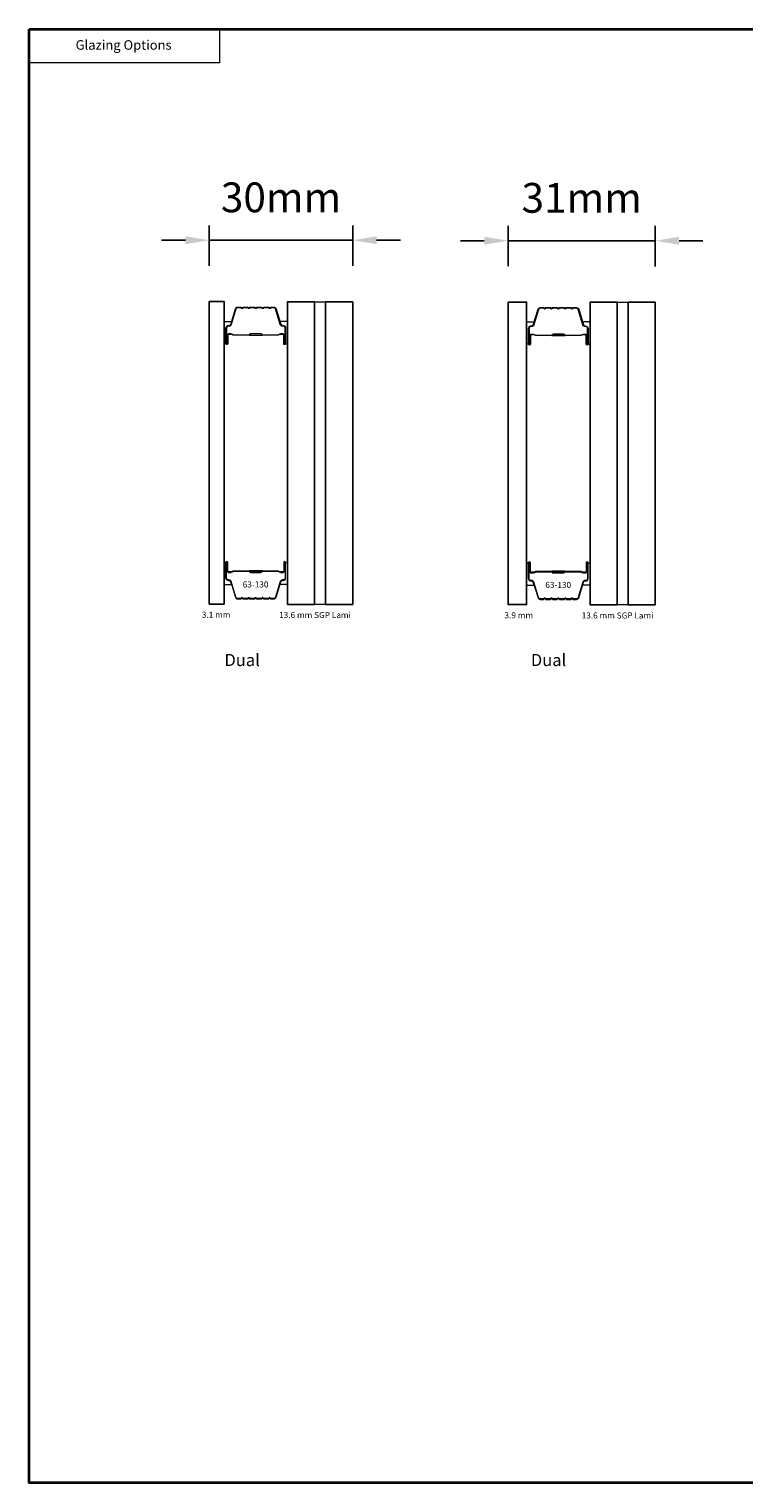
# Model space of a CAD drawing. Extents: x 23395 to 26492, y 13035 to 15120.
# Drawn here: x 24927 to 25077, y 14815 to 15120 of the extents above; entities that cross this region are included whole.
import ezdxf
from ezdxf.enums import TextEntityAlignment as Align

# ---------------------------------------------------------------- set-up
doc = ezdxf.new("R2010")
doc.units = 0
doc.header["$LTSCALE"] = 200
doc.header["$MEASUREMENT"] = 0
doc.header["$PDMODE"] = 3
doc.header["$PDSIZE"] = 25
doc.linetypes.add('HIDDEN', pattern=[0.375, 0.25, -0.125])
doc.layers.get('DEFPOINTS').update_dxf_attribs({"color": 2, "linetype": 'CONTINUOUS'})
for name, color, linetype, lineweight in [('1', 1, 'CONTINUOUS', 13), ('5', 7, 'HIDDEN', 9), ('8', 7, 'CONTINUOUS', 35), ('Butal', 9, 'CONTINUOUS', 15), ('Dimensions', 2, 'CONTINUOUS', 25), ('Interlayer', 4, 'CONTINUOUS', 13), ('Spacer Bar', 1, 'CONTINUOUS', 9), ('TEXT', 7, 'CONTINUOUS', 35)]:
    doc.layers.add(name, color=color, linetype=linetype, lineweight=lineweight)
doc.layers.add('Glass', color=6, linetype='CONTINUOUS')
doc.styles.add('BOLD', font='txt')
doc.styles.add('Note Text (ISO)', font='tahoma.ttf')
doc.styles.add('style1', font='arial.ttf')
doc.dimstyles.new('LWFRAC$0', dxfattribs={"dimscale": 20, "dimtxt": 2.5, "dimasz": 2, "dimexe": 1.25, "dimexo": 3, "dimgap": 2, "dimtad": 1, "dimtoh": 1, "dimdec": 4, "dimlfac": 0.03937, "dimzin": 4, "dimdsep": 46, "dimlunit": 5, "dimtxsty": 'style1', "dimcen": 0, "dimadec": 0, "dimazin": 0, "dimtfac": 1, "dimtdec": 4, "dimtix": 1, "dimtmove": 0, "dimatfit": 3, "dimfxl": 0, "dimfrac": 2, "dimtzin": 0, "dimarcsym": 0})

# ---------------------------------------------------------------- blocks, each defined once
blk = doc.blocks.new('*D129')
at = {"layer": 'DEFPOINTS', "color": 0}
for p in [(24995.29, 15076.12), (24965.19, 15063.26), (24995.29, 15063.22)]:
    blk.add_point(p, dxfattribs=at)
at = {"layer": 'Dimensions', "color": 0, "lineweight": -2}
for p, q in [((24965.19, 15070.76), (24965.19, 15079.25)), ((24995.29, 15070.72), (24995.29, 15079.25)), ((24960.19, 15076.12), (24955.19, 15076.12)), ((24965.19, 15076.12), (24995.29, 15076.12)), ((25000.29, 15076.12), (25005.29, 15076.12))]:
    blk.add_line(p, q, dxfattribs=at)
at = {"layer": 'Dimensions', "color": 0}
for points in [[(24960.19, 15076.95), (24960.19, 15075.29), (24965.19, 15076.12)], [(25000.29, 15076.95), (25000.29, 15075.29), (24995.29, 15076.12)]]:
    blk.add_solid(points, dxfattribs=at)
at = {"layer": 'Dimensions', "color": 0, "insert": (24980.24, 15084.31), "char_height": 6.25, "attachment_point": 5, "style": 'style1'}
blk.add_mtext('30mm', dxfattribs=at)
blk = doc.blocks.new('*D130')
at = {"layer": 'DEFPOINTS', "color": 0}
for p in [(25058.79, 15076.02), (25027.89, 15063.16), (25058.79, 15063.12)]:
    blk.add_point(p, dxfattribs=at)
at = {"layer": 'Dimensions', "color": 0, "lineweight": -2}
for p, q in [((25027.89, 15070.66), (25027.89, 15079.14)), ((25058.79, 15070.62), (25058.79, 15079.14)), ((25022.89, 15076.02), (25017.89, 15076.02)), ((25027.89, 15076.02), (25058.79, 15076.02)), ((25063.79, 15076.02), (25068.79, 15076.02))]:
    blk.add_line(p, q, dxfattribs=at)
at = {"layer": 'Dimensions', "color": 0}
for points in [[(25022.89, 15076.85), (25022.89, 15075.18), (25027.89, 15076.02)], [(25063.79, 15076.85), (25063.79, 15075.18), (25058.79, 15076.02)]]:
    blk.add_solid(points, dxfattribs=at)
at = {"layer": 'Dimensions', "color": 0, "insert": (25043.34, 15084.21), "char_height": 6.25, "attachment_point": 5, "style": 'style1'}
blk.add_mtext('31mm', dxfattribs=at)

msp = doc.modelspace()

# ---------------------------------------------------------------- linework, layer by layer
at = {"layer": '1', "linetype": 'Continuous'}
msp.add_lwpolyline([(24927.37, 15120.44), (24967.32, 15120.44), (24967.32, 15113.38), (24927.37, 15113.38)], close=True, dxfattribs=at)
at = {"layer": '8', "linetype": 'Continuous'}
msp.add_lwpolyline([(24927.37, 15120.44), (25248.09, 15120.44), (25248.09, 14815.35), (24927.37, 14815.35)], close=True, dxfattribs=at)
at = {"layer": 'Butal'}
for points in [[(24968.29, 15054.66), (24968.29, 15058.84, -0.414214), (24968.54, 15059.09), (24969.87, 15059.09), (24969.68, 15058.48, -0.329751), (24969.32, 15058.21), (24969.2, 15058.21, 0.414214), (24968.69, 15057.7), (24968.69, 15054.41), (24968.54, 15054.41, -0.414214)], [(24981.59, 15054.66), (24981.59, 15058.84, 0.414214), (24981.34, 15059.09), (24980.02, 15059.09), (24980.2, 15058.48, 0.329751), (24980.56, 15058.21), (24980.68, 15058.21, -0.414214), (24981.19, 15057.7), (24981.19, 15054.41), (24981.34, 15054.41, 0.414214)], [(25031.79, 15054.56), (25031.79, 15058.74, -0.414214), (25032.04, 15058.99), (25033.37, 15058.99), (25033.18, 15058.38, -0.329751), (25032.82, 15058.11), (25032.7, 15058.11, 0.414214), (25032.19, 15057.6), (25032.19, 15054.31), (25032.04, 15054.31, -0.414214)], [(25045.09, 15054.56), (25045.09, 15058.74, 0.414214), (25044.84, 15058.99), (25043.52, 15058.99), (25043.7, 15058.38, 0.329751), (25044.06, 15058.11), (25044.18, 15058.11, -0.414214), (25044.69, 15057.6), (25044.69, 15054.31), (25044.84, 15054.31, 0.414214)], [(24968.29, 15008.28), (24968.29, 15004.1, 0.414214), (24968.54, 15003.85), (24969.87, 15003.85), (24969.68, 15004.46, 0.329751), (24969.32, 15004.72), (24969.2, 15004.72, -0.414214), (24968.69, 15005.23), (24968.69, 15008.53), (24968.54, 15008.53, 0.414214)], [(24981.59, 15008.28), (24981.59, 15004.1, -0.414214), (24981.34, 15003.85), (24980.02, 15003.85), (24980.2, 15004.46, -0.329751), (24980.56, 15004.72), (24980.68, 15004.72, 0.414214), (24981.19, 15005.23), (24981.19, 15008.53), (24981.34, 15008.53, -0.414214)], [(25031.79, 15008.18), (25031.79, 15004, 0.414214), (25032.04, 15003.75), (25033.37, 15003.75), (25033.18, 15004.36, 0.329751), (25032.82, 15004.62), (25032.7, 15004.62, -0.414214), (25032.19, 15005.13), (25032.19, 15008.43), (25032.04, 15008.43, 0.414214)], [(25045.09, 15008.18), (25045.09, 15004, -0.414214), (25044.84, 15003.75), (25043.52, 15003.75), (25043.7, 15004.36, -0.329751), (25044.06, 15004.62), (25044.18, 15004.62, 0.414214), (25044.69, 15005.13), (25044.69, 15008.43), (25044.84, 15008.43, -0.414214)]]:
    msp.add_lwpolyline(points, format="xyb", close=True, dxfattribs=at)
at = {"layer": 'Glass', "color": 1}
for points in [[(24965.19, 15063.26), (24968.29, 15063.26), (24968.29, 14999.76), (24965.19, 14999.76)], [(24987.29, 15063.22), (24981.59, 15063.22), (24981.59, 14999.72), (24987.29, 14999.72)], [(24995.29, 15063.22), (24989.59, 15063.22), (24989.59, 14999.72), (24995.29, 14999.72)], [(25027.89, 15063.16), (25031.79, 15063.16), (25031.79, 14999.66), (25027.89, 14999.66)], [(25050.79, 15063.12), (25045.09, 15063.12), (25045.09, 14999.62), (25050.79, 14999.62)], [(25058.79, 15063.12), (25053.09, 15063.12), (25053.09, 14999.62), (25058.79, 14999.62)]]:
    msp.add_lwpolyline(points, close=True, dxfattribs=at)
at = {"layer": 'Interlayer'}
for points in [[(24989.59, 15063.22), (24989.59, 14999.72), (24987.29, 14999.72), (24987.29, 15063.22)], [(25053.09, 15063.12), (25053.09, 14999.62), (25050.79, 14999.62), (25050.79, 15063.12)]]:
    msp.add_lwpolyline(points, close=True, dxfattribs=at)
at = {"layer": 'Spacer Bar'}
for points in [[(24976.12, 15062.09, -0.226277), (24976.22, 15062.04), (24976.29, 15061.96, 0.476976), (24976.49, 15061.96), (24976.56, 15062.04, -0.226277), (24976.66, 15062.09), (24977.57, 15062.09, -0.226277), (24977.67, 15062.04), (24977.74, 15061.96, 0.476976), (24977.94, 15061.96), (24978, 15062.04, -0.226277), (24978.1, 15062.09), (24978.73, 15062.09, -0.329751), (24979.21, 15061.73), (24980.2, 15058.47, 0.329751), (24980.57, 15058.2), (24980.69, 15058.2, -0.414214), (24981.19, 15057.7), (24981.19, 15054.41, -1), (24980.81, 15054.41), (24980.81, 15056.27, 0.414214), (24980.66, 15056.42), (24980.15, 15056.42), (24980.15, 15056.54), (24980.62, 15056.54, -0.414214), (24980.92, 15056.24), (24980.92, 15054.41, 1), (24981.08, 15054.41), (24981.08, 15057.7, 0.414214), (24980.69, 15058.09), (24980.57, 15058.09, -0.329751), (24980.09, 15058.44), (24979.1, 15061.7, 0.329751), (24978.73, 15061.97), (24978.1, 15061.97, 0.226277), (24978.09, 15061.97), (24978.02, 15061.88, -0.476976), (24977.65, 15061.88), (24977.58, 15061.97, 0.226277), (24977.57, 15061.97), (24976.66, 15061.97, 0.226277), (24976.65, 15061.97), (24976.58, 15061.88, -0.476976), (24976.2, 15061.88), (24976.13, 15061.97, 0.226277), (24976.12, 15061.97), (24975.21, 15061.97, 0.256633), (24975.2, 15061.97), (24975.13, 15061.88, -0.476976), (24974.75, 15061.88), (24974.69, 15061.97, 0.226277), (24974.68, 15061.97), (24973.76, 15061.97, 0.256633), (24973.75, 15061.97), (24973.68, 15061.88, -0.476976), (24973.31, 15061.88), (24973.24, 15061.97, 0.226277), (24973.23, 15061.97), (24972.31, 15061.97, 0.256633), (24972.3, 15061.97), (24972.23, 15061.88, -0.476976), (24971.86, 15061.88), (24971.79, 15061.97, 0.226277), (24971.78, 15061.97), (24971.16, 15061.97, 0.329751), (24970.79, 15061.7), (24969.79, 15058.44, -0.329751), (24969.31, 15058.09), (24969.19, 15058.09, 0.414214), (24968.81, 15057.7), (24968.81, 15054.41, 1), (24968.96, 15054.41), (24968.96, 15056.24, -0.414214), (24969.26, 15056.54), (24969.74, 15056.54), (24969.74, 15056.42), (24969.22, 15056.42, 0.414214), (24969.07, 15056.27), (24969.07, 15054.41, -1), (24968.69, 15054.41), (24968.69, 15057.7, -0.414214), (24969.19, 15058.2), (24969.31, 15058.2, 0.329751), (24969.68, 15058.47), (24970.68, 15061.73, -0.329751), (24971.16, 15062.09), (24971.78, 15062.09, -0.226277), (24971.88, 15062.04), (24971.95, 15061.96, 0.476976), (24972.14, 15061.96), (24972.21, 15062.04, -0.226277), (24972.31, 15062.09), (24973.23, 15062.09, -0.226277), (24973.33, 15062.04), (24973.4, 15061.96, 0.476976), (24973.59, 15061.96), (24973.66, 15062.04, -0.226277), (24973.76, 15062.09), (24974.68, 15062.09, -0.226277), (24974.77, 15062.04), (24974.84, 15061.96, 0.476976), (24975.04, 15061.96), (24975.11, 15062.04, -0.226277), (24975.21, 15062.09)], [(25039.62, 15061.99, -0.226277), (25039.72, 15061.94), (25039.79, 15061.85, 0.476976), (25039.99, 15061.85), (25040.06, 15061.94, -0.226277), (25040.16, 15061.99), (25041.07, 15061.99, -0.226277), (25041.17, 15061.94), (25041.24, 15061.85, 0.476976), (25041.44, 15061.85), (25041.5, 15061.94, -0.226277), (25041.6, 15061.99), (25042.23, 15061.99, -0.329751), (25042.71, 15061.63), (25043.7, 15058.37, 0.329751), (25044.07, 15058.1), (25044.19, 15058.1, -0.414214), (25044.69, 15057.6), (25044.69, 15054.31, -1), (25044.31, 15054.31), (25044.31, 15056.17, 0.414214), (25044.16, 15056.32), (25043.65, 15056.32), (25043.65, 15056.44), (25044.12, 15056.44, -0.414214), (25044.42, 15056.14), (25044.42, 15054.31, 1), (25044.58, 15054.31), (25044.58, 15057.6, 0.414214), (25044.19, 15057.99), (25044.07, 15057.99, -0.329751), (25043.59, 15058.34), (25042.6, 15061.6, 0.329751), (25042.23, 15061.87), (25041.6, 15061.87, 0.226277), (25041.59, 15061.87), (25041.52, 15061.78, -0.476976), (25041.15, 15061.78), (25041.08, 15061.87, 0.226277), (25041.07, 15061.87), (25040.16, 15061.87, 0.226277), (25040.15, 15061.87), (25040.08, 15061.78, -0.476976), (25039.7, 15061.78), (25039.63, 15061.87, 0.226277), (25039.62, 15061.87), (25038.71, 15061.87, 0.256633), (25038.7, 15061.87), (25038.63, 15061.78, -0.476976), (25038.25, 15061.78), (25038.18, 15061.87, 0.226277), (25038.17, 15061.87), (25037.26, 15061.87, 0.256633), (25037.25, 15061.87), (25037.18, 15061.78, -0.476976), (25036.81, 15061.78), (25036.74, 15061.87, 0.226277), (25036.73, 15061.87), (25035.81, 15061.87, 0.256633), (25035.8, 15061.87), (25035.73, 15061.78, -0.476976), (25035.36, 15061.78), (25035.29, 15061.87, 0.226277), (25035.28, 15061.87), (25034.65, 15061.87, 0.329751), (25034.29, 15061.6), (25033.29, 15058.34, -0.329751), (25032.81, 15057.99), (25032.69, 15057.99, 0.414214), (25032.31, 15057.6), (25032.31, 15054.31, 1), (25032.46, 15054.31), (25032.46, 15056.14, -0.414214), (25032.76, 15056.44), (25033.24, 15056.44), (25033.24, 15056.32), (25032.72, 15056.32, 0.414214), (25032.57, 15056.17), (25032.57, 15054.31, -1), (25032.19, 15054.31), (25032.19, 15057.6, -0.414214), (25032.69, 15058.1), (25032.81, 15058.1, 0.329751), (25033.18, 15058.37), (25034.18, 15061.63, -0.329751), (25034.65, 15061.99), (25035.28, 15061.99, -0.226277), (25035.38, 15061.94), (25035.45, 15061.85, 0.476976), (25035.64, 15061.85), (25035.71, 15061.94, -0.226277), (25035.81, 15061.99), (25036.73, 15061.99, -0.226277), (25036.83, 15061.94), (25036.89, 15061.85, 0.476976), (25037.09, 15061.85), (25037.16, 15061.94, -0.226277), (25037.26, 15061.99), (25038.17, 15061.99, -0.226277), (25038.27, 15061.94), (25038.34, 15061.85, 0.476976), (25038.54, 15061.85), (25038.61, 15061.94, -0.226277), (25038.71, 15061.99)], [(24980.59, 15056.37), (24979.96, 15056.37, 0.22907), (24979.8, 15056.3, -0.224481), (24979.66, 15056.23), (24976.38, 15056.23, -0.28964), (24976.22, 15056.33, 0.272736), (24976, 15056.49), (24973.89, 15056.49, 0.272736), (24973.66, 15056.33, -0.28964), (24973.5, 15056.23), (24970.22, 15056.23, -0.224481), (24970.08, 15056.3, 0.22907), (24969.92, 15056.37), (24969.29, 15056.37), (24969.29, 15056.42), (24969.92, 15056.42, -0.228585), (24970.12, 15056.33, 0.224481), (24970.22, 15056.28), (24973.5, 15056.28, 0.28964), (24973.62, 15056.36, -0.274141), (24973.89, 15056.54), (24976, 15056.54, -0.274141), (24976.27, 15056.36, 0.28964), (24976.38, 15056.28), (24979.66, 15056.28, 0.224481), (24979.76, 15056.33, -0.228585), (24979.96, 15056.42), (24980.59, 15056.42)], [(25044.09, 15056.27), (25043.46, 15056.27, 0.22907), (25043.3, 15056.2, -0.224481), (25043.16, 15056.13), (25039.88, 15056.13, -0.28964), (25039.72, 15056.23, 0.272736), (25039.5, 15056.38), (25037.39, 15056.38, 0.272736), (25037.16, 15056.23, -0.28964), (25037, 15056.13), (25033.72, 15056.13, -0.224481), (25033.58, 15056.2, 0.22907), (25033.42, 15056.27), (25032.79, 15056.27), (25032.79, 15056.32), (25033.42, 15056.32, -0.228585), (25033.62, 15056.23, 0.224481), (25033.72, 15056.18), (25037, 15056.18, 0.28964), (25037.12, 15056.25, -0.274141), (25037.39, 15056.44), (25039.5, 15056.44, -0.274141), (25039.77, 15056.25, 0.28964), (25039.88, 15056.18), (25043.16, 15056.18, 0.224481), (25043.26, 15056.23, -0.228585), (25043.46, 15056.32), (25044.09, 15056.32)], [(24976.12, 15000.85, 0.226277), (24976.22, 15000.9), (24976.29, 15000.98, -0.476976), (24976.49, 15000.98), (24976.56, 15000.9, 0.226277), (24976.66, 15000.85), (24977.57, 15000.85, 0.226277), (24977.67, 15000.9), (24977.74, 15000.98, -0.476976), (24977.94, 15000.98), (24978, 15000.9, 0.226277), (24978.1, 15000.85), (24978.73, 15000.85, 0.329751), (24979.21, 15001.2), (24980.2, 15004.46, -0.329751), (24980.57, 15004.73), (24980.69, 15004.73, 0.414214), (24981.19, 15005.23), (24981.19, 15008.53, 1), (24980.81, 15008.53), (24980.81, 15006.66, -0.414214), (24980.66, 15006.51), (24980.15, 15006.51), (24980.15, 15006.4), (24980.62, 15006.4, 0.414214), (24980.92, 15006.7), (24980.92, 15008.53, -1), (24981.08, 15008.53), (24981.08, 15005.23, -0.414214), (24980.69, 15004.85), (24980.57, 15004.85, 0.329751), (24980.09, 15004.5), (24979.1, 15001.24, -0.329751), (24978.73, 15000.96), (24978.1, 15000.96, -0.226277), (24978.09, 15000.97), (24978.02, 15001.05, 0.476976), (24977.65, 15001.05), (24977.58, 15000.97, -0.226277), (24977.57, 15000.96), (24976.66, 15000.96, -0.226277), (24976.65, 15000.97), (24976.58, 15001.05, 0.476976), (24976.2, 15001.05), (24976.13, 15000.97, -0.226277), (24976.12, 15000.96), (24975.21, 15000.96, -0.256633), (24975.2, 15000.97), (24975.13, 15001.05, 0.476976), (24974.75, 15001.05), (24974.69, 15000.97, -0.226277), (24974.68, 15000.96), (24973.76, 15000.96, -0.256633), (24973.75, 15000.97), (24973.68, 15001.05, 0.476976), (24973.31, 15001.05), (24973.24, 15000.97, -0.226277), (24973.23, 15000.96), (24972.31, 15000.96, -0.256633), (24972.3, 15000.97), (24972.23, 15001.05, 0.476976), (24971.86, 15001.05), (24971.79, 15000.97, -0.226277), (24971.78, 15000.96), (24971.16, 15000.96, -0.329751), (24970.79, 15001.24), (24969.79, 15004.5, 0.329751), (24969.31, 15004.85), (24969.19, 15004.85, -0.414214), (24968.81, 15005.23), (24968.81, 15008.53, -1), (24968.96, 15008.53), (24968.96, 15006.7, 0.414214), (24969.26, 15006.4), (24969.74, 15006.4), (24969.74, 15006.51), (24969.22, 15006.51, -0.414214), (24969.07, 15006.66), (24969.07, 15008.53, 1), (24968.69, 15008.53), (24968.69, 15005.23, 0.414214), (24969.19, 15004.73), (24969.31, 15004.73, -0.329751), (24969.68, 15004.46), (24970.68, 15001.2, 0.329751), (24971.16, 15000.85), (24971.78, 15000.85, 0.226277), (24971.88, 15000.9), (24971.95, 15000.98, -0.476976), (24972.14, 15000.98), (24972.21, 15000.9, 0.226277), (24972.31, 15000.85), (24973.23, 15000.85, 0.226277), (24973.33, 15000.9), (24973.4, 15000.98, -0.476976), (24973.59, 15000.98), (24973.66, 15000.9, 0.226277), (24973.76, 15000.85), (24974.68, 15000.85, 0.226277), (24974.77, 15000.9), (24974.84, 15000.98, -0.476976), (24975.04, 15000.98), (24975.11, 15000.9, 0.226277), (24975.21, 15000.85)], [(25039.62, 15000.75, 0.226277), (25039.72, 15000.79), (25039.79, 15000.88, -0.476976), (25039.99, 15000.88), (25040.06, 15000.79, 0.226277), (25040.16, 15000.75), (25041.07, 15000.75, 0.226277), (25041.17, 15000.79), (25041.24, 15000.88, -0.476976), (25041.44, 15000.88), (25041.5, 15000.79, 0.226277), (25041.6, 15000.75), (25042.23, 15000.75, 0.329751), (25042.71, 15001.1), (25043.7, 15004.36, -0.329751), (25044.07, 15004.63), (25044.19, 15004.63, 0.414214), (25044.69, 15005.13), (25044.69, 15008.43, 1), (25044.31, 15008.43), (25044.31, 15006.56, -0.414214), (25044.16, 15006.41), (25043.65, 15006.41), (25043.65, 15006.3), (25044.12, 15006.3, 0.414214), (25044.42, 15006.6), (25044.42, 15008.43, -1), (25044.58, 15008.43), (25044.58, 15005.13, -0.414214), (25044.19, 15004.75), (25044.07, 15004.75, 0.329751), (25043.59, 15004.39), (25042.6, 15001.13, -0.329751), (25042.23, 15000.86), (25041.6, 15000.86, -0.226277), (25041.59, 15000.87), (25041.52, 15000.95, 0.476976), (25041.15, 15000.95), (25041.08, 15000.87, -0.226277), (25041.07, 15000.86), (25040.16, 15000.86, -0.226277), (25040.15, 15000.87), (25040.08, 15000.95, 0.476976), (25039.7, 15000.95), (25039.63, 15000.87, -0.226277), (25039.62, 15000.86), (25038.71, 15000.86, -0.256633), (25038.7, 15000.87), (25038.63, 15000.95, 0.476976), (25038.25, 15000.95), (25038.18, 15000.87, -0.226277), (25038.17, 15000.86), (25037.26, 15000.86, -0.256633), (25037.25, 15000.87), (25037.18, 15000.95, 0.476976), (25036.81, 15000.95), (25036.74, 15000.87, -0.226277), (25036.73, 15000.86), (25035.81, 15000.86, -0.256633), (25035.8, 15000.87), (25035.73, 15000.95, 0.476976), (25035.36, 15000.95), (25035.29, 15000.87, -0.226277), (25035.28, 15000.86), (25034.65, 15000.86, -0.329751), (25034.29, 15001.13), (25033.29, 15004.39, 0.329751), (25032.81, 15004.75), (25032.69, 15004.75, -0.414214), (25032.31, 15005.13), (25032.31, 15008.43, -1), (25032.46, 15008.43), (25032.46, 15006.6, 0.414214), (25032.76, 15006.3), (25033.24, 15006.3), (25033.24, 15006.41), (25032.72, 15006.41, -0.414214), (25032.57, 15006.56), (25032.57, 15008.43, 1), (25032.19, 15008.43), (25032.19, 15005.13, 0.414214), (25032.69, 15004.63), (25032.81, 15004.63, -0.329751), (25033.18, 15004.36), (25034.18, 15001.1, 0.329751), (25034.65, 15000.75), (25035.28, 15000.75, 0.226277), (25035.38, 15000.79), (25035.45, 15000.88, -0.476976), (25035.64, 15000.88), (25035.71, 15000.79, 0.226277), (25035.81, 15000.75), (25036.73, 15000.75, 0.226277), (25036.83, 15000.79), (25036.89, 15000.88, -0.476976), (25037.09, 15000.88), (25037.16, 15000.79, 0.226277), (25037.26, 15000.75), (25038.17, 15000.75, 0.226277), (25038.27, 15000.79), (25038.34, 15000.88, -0.476976), (25038.54, 15000.88), (25038.61, 15000.79, 0.226277), (25038.71, 15000.75)], [(24980.59, 15006.56), (24979.96, 15006.56, -0.22907), (24979.8, 15006.64, 0.224481), (24979.66, 15006.7), (24976.38, 15006.7, 0.28964), (24976.22, 15006.6, -0.272736), (24976, 15006.45), (24973.89, 15006.45, -0.272736), (24973.66, 15006.6, 0.28964), (24973.5, 15006.7), (24970.22, 15006.7, 0.224481), (24970.08, 15006.64, -0.22907), (24969.92, 15006.56), (24969.29, 15006.56), (24969.29, 15006.51), (24969.92, 15006.51, 0.228585), (24970.12, 15006.61, -0.224481), (24970.22, 15006.65), (24973.5, 15006.65, -0.28964), (24973.62, 15006.58, 0.274141), (24973.89, 15006.4), (24976, 15006.4, 0.274141), (24976.27, 15006.58, -0.28964), (24976.38, 15006.65), (24979.66, 15006.65, -0.224481), (24979.76, 15006.61, 0.228585), (24979.96, 15006.51), (24980.59, 15006.51)], [(25044.09, 15006.46), (25043.46, 15006.46, -0.22907), (25043.3, 15006.54, 0.224481), (25043.16, 15006.6), (25039.88, 15006.6, 0.28964), (25039.72, 15006.5, -0.272736), (25039.5, 15006.35), (25037.39, 15006.35, -0.272736), (25037.16, 15006.5, 0.28964), (25037, 15006.6), (25033.72, 15006.6, 0.224481), (25033.58, 15006.54, -0.22907), (25033.42, 15006.46), (25032.79, 15006.46), (25032.79, 15006.41), (25033.42, 15006.41, 0.228585), (25033.62, 15006.5, -0.224481), (25033.72, 15006.55), (25037, 15006.55, -0.28964), (25037.12, 15006.48, 0.274141), (25037.39, 15006.3), (25039.5, 15006.3, 0.274141), (25039.77, 15006.48, -0.28964), (25039.88, 15006.55), (25043.16, 15006.55, -0.224481), (25043.26, 15006.5, 0.228585), (25043.46, 15006.41), (25044.09, 15006.41)]]:
    msp.add_lwpolyline(points, format="xyb", close=True, dxfattribs=at)
for points in [[(24976.38, 15056.28, 0.001885), (24976.38, 15056.28), (24979.66, 15056.28, 0.224481), (24979.76, 15056.33, -0.228585), (24979.96, 15056.42), (24980.59, 15056.42), (24980.59, 15056.37), (24979.96, 15056.37, 0.22907), (24979.8, 15056.3, -0.224481), (24979.66, 15056.23), (24976.38, 15056.23, 0.214245), (24976.34, 15056.22, -0.214245), (24976.21, 15056.16), (24973.67, 15056.16, -0.214245), (24973.54, 15056.22, 0.214245), (24973.5, 15056.23), (24970.22, 15056.23, -0.224481), (24970.08, 15056.3, 0.22907), (24969.92, 15056.37), (24969.29, 15056.37), (24969.29, 15056.42), (24969.92, 15056.42, -0.228585), (24970.12, 15056.33, 0.224481), (24970.22, 15056.28), (24973.5, 15056.28, -0.214245), (24973.58, 15056.25, 0.214245), (24973.67, 15056.21), (24976.21, 15056.21, 0.214245), (24976.31, 15056.25, -0.214245), (24976.38, 15056.28)], [(25039.88, 15056.18, 0.001885), (25039.88, 15056.18), (25043.16, 15056.18, 0.224481), (25043.26, 15056.23, -0.228585), (25043.46, 15056.32), (25044.09, 15056.32), (25044.09, 15056.27), (25043.46, 15056.27, 0.22907), (25043.3, 15056.2, -0.224481), (25043.16, 15056.13), (25039.88, 15056.13, 0.214245), (25039.84, 15056.11, -0.214245), (25039.71, 15056.05), (25037.17, 15056.05, -0.214245), (25037.04, 15056.11, 0.214245), (25037, 15056.13), (25033.72, 15056.13, -0.224481), (25033.58, 15056.2, 0.22907), (25033.42, 15056.27), (25032.79, 15056.27), (25032.79, 15056.32), (25033.42, 15056.32, -0.228585), (25033.62, 15056.23, 0.224481), (25033.72, 15056.18), (25037, 15056.18, -0.214245), (25037.08, 15056.15, 0.214245), (25037.17, 15056.11), (25039.71, 15056.11, 0.214245), (25039.81, 15056.15, -0.214245), (25039.88, 15056.18)], [(24976.38, 15006.65, -0.001885), (24976.38, 15006.65), (24979.66, 15006.65, -0.224481), (24979.76, 15006.61, 0.228585), (24979.96, 15006.51), (24980.59, 15006.51), (24980.59, 15006.56), (24979.96, 15006.56, -0.22907), (24979.8, 15006.64, 0.224481), (24979.66, 15006.7), (24976.38, 15006.7, -0.214245), (24976.34, 15006.72, 0.214245), (24976.21, 15006.78), (24973.67, 15006.78, 0.214245), (24973.54, 15006.72, -0.214245), (24973.5, 15006.7), (24970.22, 15006.7, 0.224481), (24970.08, 15006.64, -0.22907), (24969.92, 15006.56), (24969.29, 15006.56), (24969.29, 15006.51), (24969.92, 15006.51, 0.228585), (24970.12, 15006.61, -0.224481), (24970.22, 15006.65), (24973.5, 15006.65, 0.214245), (24973.58, 15006.69, -0.214245), (24973.67, 15006.73), (24976.21, 15006.73, -0.214245), (24976.31, 15006.69, 0.214245), (24976.38, 15006.65)], [(25039.88, 15006.55, -0.001885), (25039.88, 15006.55), (25043.16, 15006.55, -0.224481), (25043.26, 15006.5, 0.228585), (25043.46, 15006.41), (25044.09, 15006.41), (25044.09, 15006.46), (25043.46, 15006.46, -0.22907), (25043.3, 15006.54, 0.224481), (25043.16, 15006.6), (25039.88, 15006.6, -0.214245), (25039.84, 15006.62, 0.214245), (25039.71, 15006.68), (25037.17, 15006.68, 0.214245), (25037.04, 15006.62, -0.214245), (25037, 15006.6), (25033.72, 15006.6, 0.224481), (25033.58, 15006.54, -0.22907), (25033.42, 15006.46), (25032.79, 15006.46), (25032.79, 15006.41), (25033.42, 15006.41, 0.228585), (25033.62, 15006.5, -0.224481), (25033.72, 15006.55), (25037, 15006.55, 0.214245), (25037.08, 15006.58, -0.214245), (25037.17, 15006.63), (25039.71, 15006.63, -0.214245), (25039.81, 15006.58, 0.214245), (25039.88, 15006.55)]]:
    msp.add_lwpolyline(points, format="xyb", dxfattribs=at)

# ---------------------------------------------------------------- texts
at = {"layer": '5', "linetype": 'Continuous', "lineweight": 20, "style": 'BOLD'}
msp.add_text('Glazing Options', height=2, dxfattribs=at).set_placement((24947.21, 15116.1), align=Align.CENTER)
at = {"layer": 'TEXT'}
for s, width, insert, char_height, attachment_point, style in [('63-130', 0.1105, (24974.91, 15004.53), 1.27, 2, 'Note Text (ISO)'), ('63-130', 0.1105, (25038.41, 15004.43), 1.27, 2, 'Note Text (ISO)'), ('3.1 mm', 6.4704, (24966.63, 14998.17), 1.27, 2, 'Note Text (ISO)'), ('13.6 mm SGP Lami', 22.313, (24987.37, 14998.12), 1.27, 2, 'Note Text (ISO)'), ('3.9 mm', 6.4704, (25030.13, 14998.06), 1.27, 2, 'Note Text (ISO)'), ('13.6 mm SGP Lami', 22.313, (25050.87, 14998.02), 1.27, 2, 'Note Text (ISO)'), ('Dual', 0.0591, (24968.37, 14989.31), 2.54, 1, 'style1'), ('Dual', 0.0591, (25032.67, 14989.31), 2.54, 1, 'style1')]:
    msp.add_mtext_dynamic_manual_height_columns(s, width=width, gutter_width=300, heights=[0], dxfattribs=dict(at, insert=insert, char_height=char_height, attachment_point=attachment_point, style=style))

# ---------------------------------------------------------------- dimensions: what is measured, and where the dimension line sits
at = {"layer": 'Dimensions'}
for base, p1, p2, picture, middle in [((24995.29, 15076.12), (24965.19, 15063.26), (24995.29, 15063.22), '*D129', (24980.24, 15084.31)), ((25058.79, 15076.02), (25027.89, 15063.16), (25058.79, 15063.12), '*D130', (25043.34, 15084.21))]:
    dim = msp.add_linear_dim(base=base, p1=p1, p2=p2, dimstyle='LWFRAC$0', override={"dimscale": 2.5, "dimdec": 0, "dimlfac": 1, "dimlunit": 2, "dimpost": 'mm', "dimtdec": 0}, dxfattribs=at)
    dim.commit()
    dim.dimension.update_dxf_attribs({"geometry": picture, "text_midpoint": middle})

doc.saveas('drawing.dxf')
